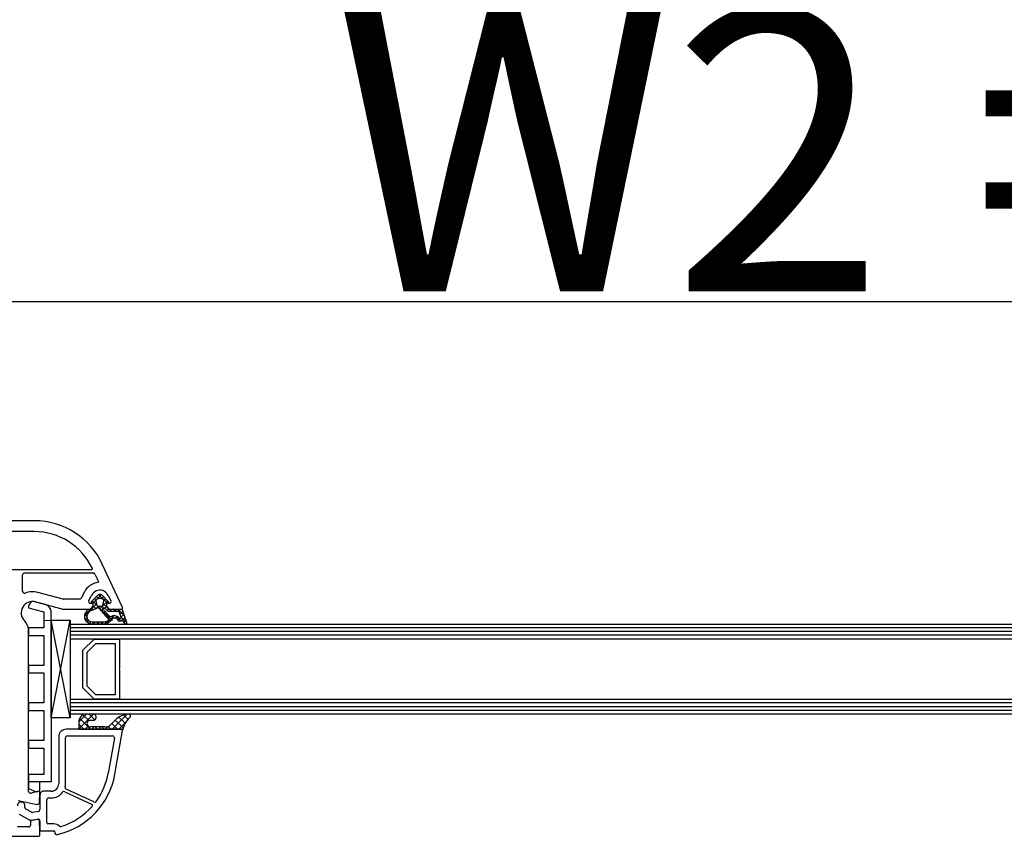
# Model space of a CAD drawing. Units: millimetres. Extents: x 28458 to 53971, y 3169 to 21332.
# Drawn here: x 37609 to 37871, y 12926 to 13144 of the extents above; entities that cross this region are included whole.
import ezdxf

# ---------------------------------------------------------------- set-up
doc = ezdxf.new("R2010")
doc.units = ezdxf.units.MM
for name, color, linetype in [('GASKET_INSIDE', 7, 'Continuous'), ('GASKET_OUTSIDE', 7, 'Continuous'), ('GLAS_G0', 7, 'Continuous'), ('GLAS_G2', 7, 'Continuous'), ('GLAS_GASKET_WARM', 7, 'Continuous'), ('GLAS_L1', 7, 'Continuous'), ('GLASABSTANDSHALTER', 7, 'Continuous'), ('GLASDISTANCER_INSIDE', 7, 'Continuous'), ('GLASDISTANCER_WARM', 7, 'Continuous'), ('HATCH_GASKET', 7, 'Continuous'), ('HATCH_GLAS', 7, 'Continuous'), ('listwa', 5, 'Continuous'), ('ościeżnica', 30, 'Continuous'), ('P', 7, 'Continuous'), ('PVC_OUTSIDE', 7, 'Continuous'), ('skrzydło', 1, 'Continuous')]:
    doc.layers.add(name, color=color, linetype=linetype)
doc.styles.get("Standard").update_dxf_attribs({"font": 'arial.ttf'})
doc.dimstyles.new('główny', dxfattribs={"dimtxt": 10, "dimasz": 3, "dimexe": 1, "dimexo": 5, "dimgap": 2, "dimtad": 1, "dimdec": 1, "dimrnd": 0.05, "dimdsep": 46, "dimtxsty": 'Standard', "dimcen": 1.5, "dimclrd": 5, "dimclre": 5, "dimclrt": 1, "dimadec": 1, "dimazin": 2, "dimtfac": 1, "dimtdec": 1, "dimtofl": 0, "dimtmove": 0, "dimatfit": 3, "dimfxl": 1, "dimtolj": 1, "dimtzin": 0, "dimarcsym": 0})

# ---------------------------------------------------------------- blocks, each defined once
blk = doc.blocks.new('*D670')
at = {"layer": 'Defpoints', "color": 0, "transparency": 16777216}
for p in [(38277.57958923064, 13163.61908135198), (38277.57958923064, 13015.68615167704), (36777.57958923063, 13014.23615167704)]:
    blk.add_point(p, dxfattribs=at)
at = {"layer": 'P', "color": 5, "lineweight": -2, "transparency": 16777216}
for p, q in [((36777.57958923063, 13019.23615167704), (36777.57958923063, 13164.61908135198)), ((38277.57958923064, 13020.68615167704), (38277.57958923064, 13164.61908135198))]:
    blk.add_line(p, q, dxfattribs=at)
at = {"layer": 'P', "color": 5, "linetype": 'Continuous', "lineweight": -2, "transparency": 16777216}
blk.add_line((36780.57958923063, 13163.61908135198), (38274.57958923064, 13163.61908135198), dxfattribs=at)
at = {"layer": 'P', "color": 5, "transparency": 16777216}
for points in [[(36780.57958923063, 13164.11908135198), (36780.57958923063, 13163.11908135198), (36777.57958923063, 13163.61908135198)], [(38274.57958923064, 13164.11908135198), (38274.57958923064, 13163.11908135198), (38277.57958923064, 13163.61908135198)]]:
    blk.add_solid(points, dxfattribs=at)
at = {"layer": 'P', "color": 1, "transparency": 16777216, "insert": (37527.57958923063, 13203.9120554311), "char_height": 75, "attachment_point": 5}
blk.add_mtext('\\A1;W = 1500', dxfattribs=at)
blk = doc.blocks.new('*D671')
at = {"layer": 'Defpoints', "color": 0, "transparency": 16777216}
for p in [(36762.57958923063, 13250.09112913428), (38292.57958923063, 13051.76519998459), (36762.57958923063, 13045.76519998459)]:
    blk.add_point(p, dxfattribs=at)
at = {"layer": 'ościeżnica', "color": 5, "lineweight": -2, "transparency": 16777216}
for p, q in [((36762.57958923063, 13050.76519998459), (36762.57958923063, 13251.09112913428)), ((38292.57958923063, 13056.76519998459), (38292.57958923063, 13251.09112913428))]:
    blk.add_line(p, q, dxfattribs=at)
at = {"layer": 'ościeżnica', "color": 5, "linetype": 'Continuous', "lineweight": -2, "transparency": 16777216}
blk.add_line((38289.57958923063, 13250.09112913428), (36765.57958923063, 13250.09112913428), dxfattribs=at)
at = {"layer": 'ościeżnica', "color": 5, "transparency": 16777216}
for points in [[(36765.57958923063, 13250.59112913428), (36765.57958923063, 13249.59112913428), (36762.57958923063, 13250.09112913428)], [(38289.57958923063, 13250.59112913428), (38289.57958923063, 13249.59112913428), (38292.57958923063, 13250.09112913428)]]:
    blk.add_solid(points, dxfattribs=at)
at = {"layer": 'ościeżnica', "color": 1, "transparency": 16777216, "insert": (37527.57958923063, 13289.59112913428), "char_height": 75, "attachment_point": 5}
blk.add_mtext('\\A1;Wm', dxfattribs=at)
blk = doc.blocks.new('*D704')
at = {"layer": 'Defpoints', "color": 0, "transparency": 16777216}
for p in [(37527.57946433267, 13068.45152811645), (37527.57946433267, 13013.68615167704), (38277.57946433267, 13014.23615167704)]:
    blk.add_point(p, dxfattribs=at)
at = {"layer": 'P', "color": 5, "lineweight": -2, "transparency": 16777216}
for p, q in [((37527.57946433267, 13018.68615167704), (37527.57946433267, 13069.45152811645)), ((38277.57946433267, 13019.23615167704), (38277.57946433267, 13069.45152811645))]:
    blk.add_line(p, q, dxfattribs=at)
at = {"layer": 'P', "color": 5, "linetype": 'Continuous', "lineweight": -2, "transparency": 16777216}
blk.add_line((38274.57946433267, 13068.45152811645), (37530.57946433267, 13068.45152811645), dxfattribs=at)
at = {"layer": 'P', "color": 5, "transparency": 16777216}
for points in [[(37530.57946433267, 13068.95152811645), (37530.57946433267, 13067.95152811645), (37527.57946433267, 13068.45152811645)], [(38274.57946433267, 13068.95152811645), (38274.57946433267, 13067.95152811645), (38277.57946433267, 13068.45152811645)]]:
    blk.add_solid(points, dxfattribs=at)
at = {"layer": 'P', "color": 1, "transparency": 16777216, "insert": (37902.57946433267, 13108.74450219558), "char_height": 75, "attachment_point": 5}
blk.add_mtext('\\A1;W2 = 750', dxfattribs=at)
blk = doc.blocks.new('PRJ_INSERT_24262_800208728', base_point=(-1.926219029065875e-16, -3.47251693242461e-31))
at = {"layer": 'HATCH_GASKET'}
h = blk.add_hatch(dxfattribs=at)
h.set_pattern_fill('ANSI37', color=256, scale=0.25, angle=-1.272221872585407e-14, style=0)
h.set_pattern_definition([(44.99999999999999, (-59.8216386099957, -106.0217639055326), (-0.5612660075668219, 0.5612660075668222), []), (135, (-59.8216386099957, -106.0217639055326), (-0.5612660075668222, -0.5612660075668219), [])])
edge = h.paths.add_edge_path()
edge.add_arc((1.447775374537043, 1.900405965191999), 0.1500000000001762, -89.98396825931394, 0.0160317406864592)
edge.add_line((1.597775368665337, 1.900447936190421), (1.597719407333842, 2.100447928361063))
edge.add_arc((1.747719401462107, 2.100489899359457), 0.1500000000001478, 90.01603174067498, 180.0160317406751, ccw=False)
edge.add_line((1.747677430463713, 2.250489893487722), (1.897677424591694, 2.250531864486116))
edge.add_arc((1.897719395590245, 2.100531870357822), 0.1500000000001789, 39.85803246158832, 90.01603174073489, ccw=False)
edge.add_line((2.012864614044362, 2.196665000272577), (3.858887720101078, 0.3854842834960763))
edge.add_arc((3.39830693084963, 0.0009516625486756044), 0.6000000000001363, 0.016031740698679187, 39.85804506180432, ccw=False)
edge.add_arc((3.398306930849758, 0.0009516625487324836), 0.6000000000000084, -39.8266692082139, 0.016031740692994845, ccw=False)
edge.add_line((3.859098225690064, -0.3833286812100972), (1.9928875212884, -2.216366757586895))
edge.add_arc((1.898894583546723, -2.099467965229116), 0.1500000000000625, -89.98396825928671, -51.19884034020538, ccw=False)
edge.add_line((1.898936554545216, -2.249467959357296), (1.748936560417235, -2.249509930355917))
edge.add_arc((1.748894589418784, -2.099509936227595), 0.1500000000002046, -179.98396825930297, -89.98396825930303, ccw=False)
edge.add_line((1.598894595290462, -2.099551907226046), (1.598838633959194, -1.89955191505512))
edge.add_arc((1.448838639831085, -1.899593886053557), 0.1499999999999937, 0.01603174069134453, 70.54481110617216)
edge.add_line((1.49879906723705, -1.75815854501953), (1.448798242654281, -1.749593891493409))
edge.add_line((1.448798242654281, -1.749593891493409), (0.7609286957597553, -1.749786361970671))
edge.add_arc((0.7550333063423301, -1.883451458674994), 0.1337950436053504, 87.47456766045894, 132.4745676603889)
edge.add_line((0.6646864798896682, -1.784767292552509), (0.05269780179455208, -2.297070551112816))
edge.add_arc((0.1489829679508008, -2.412089857411506), 0.1500009134744463, 129.9334347363583, 175.2868835866672)
edge.add_line((-0.0005107328792561816, -2.399764783160137), (-4.202389098950654e-05, -5.749999443235751))
edge.add_arc((-0.2000420222363739, -5.750025171063458), 0.2000000000001864, -57.557723472839314, 0.0073704797384266385, ccw=False)
edge.add_line((-0.092752092487952, -5.918811636678013), (-3.615770038075379, -7.10201379874505))
edge.add_arc((-3.749882442823443, -6.891030728427385), 0.2499999861359611, -240.94228756999416, -57.55772347283272, ccw=False)
edge.add_line((-3.871305024596941, -6.67249800844376), (-2.852250474807322, -6.040011741687194))
edge.add_arc((-2.929650428599678, -5.936315130895952), 0.1293976040607087, -53.26205498696817, 122.0225816223463)
edge.add_arc((-2.823254463873966, -5.347439115053331), 0.5101274022101007, -255.7364436801886, -110.0640358756068, ccw=False)
edge.add_arc((-3.720758113381972, -3.814156966334059), 1.294208112122005, -53.39018037614091, 29.47196917419895)
edge.add_line((-2.594025060373338, -3.177409555864056), (-2.972118220943974, -3.308293985560435))
edge.add_line((-2.972118220943974, -3.308293985560435), (-3.0515285524367, -2.95906734853784))
edge.add_arc((-1.460798753934694, -0.9590299826169016), 2.55549814261764, -186.16838830726124, -128.4969862588173, ccw=False)
edge.add_line((-4.001501581794711, -0.6844395650377042), (-4.002265067874376, 2.044180474847535))
edge.add_arc((-2.002265146166157, 2.044740088160196), 1.999999999999986, 60.016031740696576, 180.0160317406962, ccw=False)
edge.add_line((-1.0027498246571, 3.77707063458273), (-0.002588317354511593, 3.200000194650189))
edge.add_line((-0.002588317354511806, 3.200000194650189), (-0.002387474808474208, 2.482209771371476))
edge.add_arc((0.2976120983781244, 2.482293713252337), 0.2999995849303462, -179.9839682592842, -129.901138466126)
edge.add_line((0.1051729021305681, 2.252148309852716), (0.6636878433522254, 1.785140489464823))
edge.add_arc((0.7599074014641496, 1.900213495146875), 0.1499999999998493, -129.9010522592328, -89.98396825931394)
edge.add_line((0.7599493724625718, 1.750213501018908), (1.447817345535465, 1.750405971063705))
edge = h.paths.add_edge_path(flags=16)
edge.add_line((-0.4303786096362183, -1.930818617136207), (0.1353353848909515, -1.364786952441937))
edge.add_arc((-0.147933087179613, -1.082370641420466), 0.4000000000002109, -44.9136883365, 0.01603174070111519)
edge.add_line((0.2520668971622383, -1.082258718757902), (0.2520290894755376, -0.9471379693026043))
edge.add_arc((0.05202909730471145, -0.947193930633872), 0.2000000000000028, 0.01603174069704408, 128.7900723556878)
edge.add_line((-0.07326465589674498, -0.7913046256489348), (-2.034186475457975, -2.620940133880436))
edge.add_arc((-1.897745073588179, -2.767171949350953), 0.2, 133.0163481968915, 203.6816980501164)
edge.add_arc((-3.332173160252499, -3.782006799356428), 1.561721391614333, -52.5051571883871, 36.75400510204469, ccw=False)
edge.add_arc((-2.237488082514139, -5.285940288685605), 0.3015051670550281, 118.5465067186948, 298.585043467389)
edge.add_line((-2.093229120600073, -5.5506943588496), (-0.6937971540414987, -5.008111958033629))
edge.add_arc((-0.8008495716424486, -4.839174751102193), 0.2, -57.6383126792847, 0.00811151110929602)
edge.add_line((-0.6008495736467216, -4.839146436587053), (-0.6011357563318063, -2.277132056711271))
edge.add_arc((-0.006236934094584442, -2.355205043719827), 0.5999999999997264, 134.9834734980332, 172.5233782295991, ccw=False)
edge = h.paths.add_edge_path(flags=16)
edge.add_line((-2.666335886398699, -2.348521843088589), (0.2195399144142041, 0.2138105108719053))
edge.add_arc((0.09424616657409289, 0.3696998201660365), 0.2000000000000542, -51.20992961484534, 20.57281543178079)
edge.add_line((0.2814914396220836, 0.4399793173270683), (-0.6303991406171029, 2.869524313865389))
edge.add_line((-0.630399140617103, 2.869524313865389), (-1.302604421109767, 3.257371470655951))
edge.add_arc((-2.002265146166171, 2.04474008816014), 1.400000000000059, 60.01603174069474, 180.0160317406938)
edge.add_line((-3.402265091361997, 2.044348358841337), (-3.401501605282333, -0.6842716810439011))
edge.add_arc((-1.352218532620831, -0.9808218311436654), 2.070628673476038, 171.765930972379, 221.9891727308126)
edge.add_arc((-2.791629634238867, -2.192632533794386), 0.2000000000001455, -119.8769134634232, -51.20992961484534)
edge = h.paths.add_edge_path(flags=16)
edge.add_arc((1.298307013056417, 0.0003640685704651915), 1.499999999999665, -37.47921825930912, 0.0160317406937872)
edge.add_arc((1.298306830400806, 0.0003635117547309404), 1.500000182811167, 0.01605300753240834, 37.51130300753674)
edge.add_arc((2.210525112679485, 0.7006193406789285), 0.3500000000000013, 37.51128174072471, 101.3151821463038)
edge.add_line((2.141853019993291, 1.043816286594976), (0.91799642305682, 0.7972091598535569))
edge.add_arc((0.9481251524306207, 0.6502661107961557), 0.1499999999998793, 101.5871484668376, 180.0160317408053)
edge.add_line((0.7981251583026253, 0.6502241397974209), (0.7984889069557511, -0.6497758093129422))
edge.add_arc((0.9484889010836329, -0.6497338383145059), 0.1499999999997697, 180.0160317406913, 258.6395447406571)
edge.add_line((0.9189417924857108, -0.7967949425311942), (2.141973588603307, -1.042523181023257))
edge.add_arc((2.210917033255122, -0.6993803042440442), 0.3500003320638021, -101.3604762723584, -37.47923927239986)
at = {"layer": 'GASKET_INSIDE'}
for points in [[(-3.401501605282327, -0.684271681043896, 0.2227168340232574), (-2.891257313303386, -2.366052041244601, 0.308915816707865), (-2.666335886398699, -2.348521843088589), (0.2195399144142013, 0.2138105108719063, 0.3238719869391177), (0.2814914396220836, 0.4399793173270683), (-0.630399140617103, 2.869524313865389), (-1.302604421109767, 3.257371470655951, 0.5773502691896202), (-3.402265091361994, 2.044348358841346)], [(0.7981251583026253, 0.6502241397974209), (0.7984889069557457, -0.6497758093129417, 0.3571832830851291), (0.9189417924857108, -0.7967949425311942), (2.141973588603306, -1.042523181023257, 0.2861846596570771), (2.488668150810174, -0.9123463793398104, 0.1650793775319682), (2.798306954337257, 0.0007837785548867989, 0.1650793775319746), (2.488156822854756, 0.9137405116243728, 0.2858196130765558), (2.141853019993292, 1.043816286594972), (0.9179964230568195, 0.7972091598535569, 0.3562259958643998)], [(0.2520290894755376, -0.9471379693026044), (0.2520668971622446, -1.082258718757902, -0.1985935996884041), (0.1353353848909516, -1.364786952441937), (-0.4303786096362107, -1.930818617136207, 0.1652795367019896), (-0.6011357563318063, -2.27713205671127), (-0.6008495736467281, -4.839146436587053, -0.2569722891222906), (-0.6937971540414987, -5.00811195803363), (-2.093229120600073, -5.5506943588496, -1.000336353134238), (-2.38156894003815, -5.021089250824647, 0.4104314871255513), (-2.080903261690921, -2.847503002692389, -0.3184934689724263), (-2.034186475457978, -2.620940133880433), (-0.07326465589674498, -0.7913046256489348, -0.6295754321596887)]]:
    blk.add_lwpolyline(points, format="xyb", close=True, dxfattribs=at)
at = {"layer": 'GASKET_OUTSIDE'}
blk.add_lwpolyline([(1.897677424591695, 2.250531864486119, -0.2224180583140877), (2.012864614044362, 2.196665000272577), (3.858887720101079, 0.3854842834960738, -0.1756162874246178), (3.998306907362236, 0.00111954654249264, -0.1756193803023351), (3.859098225690064, -0.3833286812100972), (1.992887521288402, -2.216366757586897, -0.1708663433784983), (1.898936554545216, -2.249467959357296), (1.748936560417235, -2.249509930355917, -0.414213562373095), (1.598894595290462, -2.099551907226046), (1.598838633959196, -1.899551915055121, 0.3178372451956454), (1.49879906723705, -1.75815854501953), (1.448798242654281, -1.749593891493409), (0.7609286957597554, -1.749786361970677, 0.1989123673793404), (0.6646864798896682, -1.784767292552509), (0.05269780179455216, -2.297070551112816, 0.2005160915035396), (-0.0005107328792561816, -2.399764783160137), (-4.20238909902837e-05, -5.749999443235751, -0.25659401973217), (-0.092752092487952, -5.918811636678013), (-3.615770038075379, -7.10201379874505, -1.029980828460655), (-3.871305024596938, -6.672498008443765), (-2.852250474807322, -6.040011741687194, 0.9596746809124688), (-2.998263955724598, -5.826606772818138, -0.7377513681615522), (-2.948940983903443, -4.853037592838334, 0.3781784422394862), (-2.594025060373331, -3.177409555864073), (-2.972118220943974, -3.308293985560435), (-3.051528552436701, -2.95906734853784, -0.2570884757373221), (-4.001501581794711, -0.6844395650377004), (-4.002265067874376, 2.044180474847535, -0.5773502691896237), (-1.002749824657106, 3.777070634582733), (-0.002588317354511806, 3.200000194650189), (-0.002387474808474208, 2.482209771371476, 0.22207386911788), (0.1051729021305679, 2.252148309852716), (0.6636878433522253, 1.785140489464823, 0.1759539667219436), (0.7599493724625714, 1.750213501018908), (1.447817345535465, 1.750405971063705, 0.4142135623730971), (1.597775368665337, 1.900447936190422), (1.597719407333842, 2.100447928361063, -0.414213562373095), (1.747677430463714, 2.250489893487722)], format="xyb", close=True, dxfattribs=at)
blk = doc.blocks.new('PRJ_INSERT_24259_800208732')
at = {"layer": 'PVC_OUTSIDE', "color": 7}
blk.add_lwpolyline([(-57.49116191177283, 0.9999999999999147), (-57.47305815852876, 2.999032388148208), (-58.57161069555848, 2.999999999999858), (-59.49116191177261, 2.999999999999858), (-59.72259051488884, 2.999999999999943, 0.3394542588633702), (-61.65444216746714, 1.517638090204997), (-62.42645023491586, -1.363535241366634, 0.06554346281521396), (-62.47074666073983, -1.699999999999847, 0.414213562373095), (-61.17074666073988, -2.999999999999801), (-60.79438728461325, -2.999999999999801), (-59.72259051488884, 0.999999999999801), (-59.49116191177261, 0.9999999999999147), (-56.57161069555848, 0.999999999999801), (-55.49116191177261, 0.9999999999999147), (-55.49116191177261, -3.000000000000085), (-53.49116191177283, -3.000000000000085), (-53.49116191177283, 0.9999999999999147), (-46.0716106955587, 0.9999999999999147), (-45.49116191177251, 1.000000000000085), (-45.49116191177251, -2.999999999999801), (-43.49116191177262, -2.999999999999801), (-43.49116191177262, 1.000000000000085), (-35.49116191177262, 1.000000000000369), (-35.49116191177262, -2.999999999999517), (-33.49116191177285, -3.000000000000085), (-33.49116191177285, 0.9999999999999147), (-25.49116191177285, 1.000000000000369), (-25.49116191177285, -2.999999999999517), (-23.49116191177285, -2.999999999999517), (-23.49116191177285, 1.000000000000369), (-16.49116191177261, 1.000000000000483), (-16.49116191177261, -2.999999999999403), (-14.57161069555871, -3.000000000000085), (-14.49116191177227, -2.999999999999005)], format="xyb", dxfattribs=at)
blk.add_lwpolyline([(-56.58045107086222, 3.000007786656965), (-57.48189853383228, 2.999040174805316), (-18.50000228707647, 3.000007786656852), (-14.50000228707636, 3.000007786656852), (-14.50000228707636, 7.786656908592704e-06), (-14.50000228707579, -2.999992213341898), (-12.75563582215959, -2.999992213343091), (-11.82302050584979, -0.9999922133429777), (-12.09096939632996, 7.786656908592704e-06), (-14.50000228707636, 7.786656908592704e-06)], dxfattribs=at)

msp = doc.modelspace()

# ---------------------------------------------------------------- hatches: boundary and pattern name
at = {"layer": 'HATCH_GASKET'}
h = msp.add_hatch(dxfattribs=at)
h.set_pattern_fill('ANSI37', color=256, scale=0.4, angle=-90.00000000000001, style=0)
h.set_pattern_definition([(225, (38602.58043194453, 12926.68615167704), (-0.8980256121069154, 0.8980256121069152), []), (135, (38602.58043194453, 12926.68615167704), (0.8980256121069152, 0.8980256121069154), [])])
edge = h.paths.add_edge_path()
edge.add_ellipse((37631.93769256193, 12957.3081348837), major_axis=(-1.435067946922916, 1.435067946922915), ratio=0.9999999999979569, start_angle=131.0813311136127, end_angle=180.29250574132, ccw=False)
edge.add_line((37631.79899629793, 12955.28338715351), (37628.83806961586, 12955.28278751159))
edge.add_line((37628.83806961587, 12955.28278751159), (37628.00975269491, 12955.28338715351))
edge.add_ellipse((37627.99669510937, 12956.18392400106), major_axis=(-0.6368426471179569, 0.6368426471179567), ratio=0.9999999999524747, start_angle=-45.167152718692876, end_angle=135.8307179421254, ccw=False)
edge.add_line((37627.99932257672, 12957.08455167704), (37628.76620842399, 12957.08455167704))
edge.add_ellipse((37628.76620842397, 12957.88535167704), major_axis=(-0.5662511103740762, 0.5662511103740758), ratio=0.999999999998075, start_angle=134.9999999999449, end_angle=314.9999999999449)
edge.add_line((37628.76620842397, 12958.68615167704), (37626.93665167753, 12958.68615167704))
edge.add_ellipse((37626.81395510751, 12956.82575554923), major_axis=(-1.318356590738088, 1.318356590738087), ratio=0.9999999999991775, start_angle=311.2267017380781, end_angle=400.5896850001391)
edge.add_line((37624.95503807825, 12956.96912806747), (37624.8949296067, 12956.11424653123))
edge.add_line((37624.8949296067, 12956.11424653123), (37624.89492029807, 12954.83630277074))
edge.add_ellipse((37625.04507029807, 12954.83630167704), major_axis=(-0.1061720831956102, -0.1061720831956102), ratio=0.9999999999990749, start_angle=-45.00041734535429, end_angle=45.00000000002652)
edge.add_line((37625.04507029807, 12954.68615167704), (37636.27849672083, 12954.68615167704))
edge.add_line((37636.27849672083, 12954.68615167704), (37636.27946433268, 12954.68615167704))
edge.add_ellipse((37636.27946433268, 12954.38615167704), major_axis=(-0.2121320343557338, -0.2121320343557338), ratio=0.9999999999990339, start_angle=121.99999999986639, end_angle=225.0000000000277, ccw=False)
edge.add_line((37636.57177535212, 12954.31866636074), (37637.12624802558, 12955.92779793542))
edge.add_ellipse((37640.74538114226, 12954.69251313413), major_axis=(-2.704075910224797, 2.704075910224796), ratio=0.9999999999994751, start_angle=351.1225409238869, end_angle=386.1541681579587, ccw=False)
edge.add_ellipse((37638.1957731232, 12958.18565167705), major_axis=(-0.3539069439754418, -0.3539069439754419), ratio=0.999999999986359, start_angle=81.14676550964832, end_angle=223.345072322841)
edge.add_ellipse((37638.25594064151, 12953.68115167704), major_axis=(-3.539069439844751, -3.539069439844752), ratio=0.9999999999979443, start_angle=225.5233177112221, end_angle=270)
edge.add_line((37634.71687120167, 12957.22022111688), (37633.38006806806, 12955.88041189801))

# ---------------------------------------------------------------- linework, layer by layer
at = {"layer": 'GASKET_OUTSIDE'}
for p, q in [((37628.76620842397, 12958.68615167704), (37626.93665167753, 12958.68615167704)), ((37624.8949296067, 12956.11424653123), (37624.89492029807, 12954.83630277074)), ((37624.95503807825, 12956.96912806747), (37624.8949296067, 12956.11424653123)), ((37627.99932257672, 12957.08455167704), (37628.76620842397, 12957.08455167704)), ((37628.83806961587, 12955.28278751159), (37628.00975269491, 12955.28338715351)), ((37631.79899629793, 12955.28338715351), (37628.83806961587, 12955.28278751159)), ((37634.71687120167, 12957.22022111688), (37633.38006806806, 12955.88041189801)), ((37636.57263035301, 12954.32114765333), (37637.12624802558, 12955.92779793542)), ((37625.04507029807, 12954.68615167704), (37636.27849672083, 12954.68615167704)), ((37636.27849672083, 12954.68615167704), (37636.27946433268, 12954.68615167704))]:
    msp.add_line(p, q, dxfattribs=at)
for centre, major_axis, ratio, start_param, end_param in [((37626.81395510751, 12956.82575554923), (-1.318356590738088, 1.318356590738087), 0.9999999999991775, 5.431930665451822, 6.991608952779369), ((37628.76620842397, 12957.88535167704), (-0.5662511103740758, 0.5662511103740757), 0.999999999998075, 2.356194490191382, 5.497787143781176), ((37638.25594064151, 12953.68115167704), (-3.53906943984475, -3.539069439844752), 0.9999999999979443, 3.936124434082068, 4.71238898038469), ((37640.74538114226, 12954.69251313413), (-2.704075910224797, 2.704075910224796), 0.9999999999994751, 6.128244417090358, 6.739661654656226), ((37638.1957731232, 12958.18565167705), (-0.3539069439754416, -0.3539069439754417), 0.999999999986359, 1.416278235487137, 3.898106880138434), ((37625.04507029807, 12954.83630167704), (-0.1061720831956102, -0.1061720831956102), 0.9999999999990749, -0.7854054474479987, 0.785398163397911), ((37627.99669510937, 12956.18392400106), (-0.636842647117955, 0.6368426471179548), 0.9999999999524808, 5.494869778487288, 8.653878560617414), ((37631.93769256193, 12957.3081348837), (-1.435067946922916, 1.435067946922916), 0.9999999999979571, 2.287800815829427, 3.146697841856813)]:
    msp.add_ellipse(centre, major_axis=major_axis, ratio=ratio, start_param=start_param, end_param=end_param, dxfattribs=at)
at = {"layer": 'GLAS_G0', "color": 7}
for p, q in [((37622.58043194453, 12982.68615167704), (38148.57933943471, 12982.68615167704)), ((37622.58043194453, 12982.68615167704), (37622.58043194453, 12978.68615167704)), ((38148.57933943471, 12978.68615167704), (37622.58043194453, 12978.68615167704))]:
    msp.add_line(p, q, dxfattribs=at)
at = {"layer": 'GLAS_G2', "color": 7}
for p, q in [((37622.58043194453, 12962.68615167704), (38148.57933943471, 12962.68615167704)), ((37622.58043194453, 12962.68615167704), (37622.58043194453, 12958.68615167704)), ((38148.57933943471, 12958.68615167704), (37622.58043194453, 12958.68615167704))]:
    msp.add_line(p, q, dxfattribs=at)
at = {"layer": 'GLAS_GASKET_WARM', "color": 7}
for p, q in [((37628.98043194452, 12978.68615167704), (37622.58043194453, 12978.68615167704)), ((37622.58043194453, 12978.68615167704), (37622.58043194453, 12962.68615167704)), ((37625.98043194452, 12975.68615167704), (37628.98043194452, 12978.68615167704)), ((37625.98043194452, 12965.68615167704), (37625.98043194452, 12975.68615167704)), ((37628.98043194452, 12962.68615167704), (37625.98043194452, 12965.68615167704)), ((37622.58043194453, 12962.68615167704), (37628.98043194452, 12962.68615167704))]:
    msp.add_line(p, q, dxfattribs=at)
at = {"layer": 'GLAS_L1', "color": 7}
for p, q in [((37635.78043194453, 12978.68615167704), (37635.78043194453, 12970.84615167704)), ((37635.78043194453, 12970.84615167704), (37635.68043194454, 12970.68615167704)), ((37635.68043194454, 12970.68615167704), (37635.78043194453, 12970.52615167704)), ((37635.78043194453, 12970.52615167704), (37635.78043194453, 12962.68615167704))]:
    msp.add_line(p, q, dxfattribs=at)
at = {"layer": 'GLASABSTANDSHALTER', "color": 7}
for p, q in [((37617.58043194453, 12957.68615167704), (37617.58043194453, 12983.68615167704)), ((37617.58043194453, 12983.68615167704), (37622.58043194453, 12983.68615167704)), ((37622.58043194453, 12983.68615167704), (37622.58043194453, 12957.68615167704)), ((37622.58043194453, 12957.68615167704), (37617.58043194453, 12957.68615167704))]:
    msp.add_line(p, q, dxfattribs=at)
at = {"layer": 'GLASABSTANDSHALTER', "color": 7, "linetype": 'Continuous'}
for p, q in [((37622.58043194453, 12957.68615167704), (37617.58043194453, 12983.68615167704)), ((37617.58043194453, 12957.68615167704), (37622.58043194453, 12983.68615167704))]:
    msp.add_line(p, q, dxfattribs=at)
at = {"layer": 'GLASDISTANCER_INSIDE', "color": 7}
for p, q in [((37627.18043194454, 12975.18909540219), (37629.47748821937, 12977.48615167704)), ((37629.47748821937, 12977.48615167704), (37634.58043194453, 12977.48615167704)), ((37634.58043194453, 12977.48615167704), (37634.58043194453, 12963.88615167704)), ((37627.18043194454, 12966.18320795189), (37627.18043194454, 12975.18909540219)), ((37629.47748821937, 12963.88615167704), (37627.18043194454, 12966.18320795189)), ((37634.58043194453, 12963.88615167704), (37629.47748821937, 12963.88615167704))]:
    msp.add_line(p, q, dxfattribs=at)
at = {"layer": 'GLASDISTANCER_WARM', "color": 7}
for p, q in [((37625.98043194452, 12975.68615167704), (37628.98043194452, 12978.68615167704)), ((37628.98043194452, 12978.68615167704), (37635.78043194453, 12978.68615167704)), ((37635.78043194453, 12978.68615167704), (37635.78043194453, 12970.84615167704)), ((37625.98043194452, 12965.68615167704), (37625.98043194452, 12975.68615167704)), ((37635.78043194453, 12970.84615167704), (37635.68043194454, 12970.68615167704)), ((37635.68043194454, 12970.68615167704), (37635.78043194453, 12970.52615167704)), ((37635.78043194453, 12970.52615167704), (37635.78043194453, 12962.68615167704)), ((37628.98043194452, 12962.68615167704), (37625.98043194452, 12965.68615167704)), ((37635.78043194453, 12962.68615167704), (37628.98043194452, 12962.68615167704))]:
    msp.add_line(p, q, dxfattribs=at)
at = {"layer": 'HATCH_GLAS', "color": 7, "linetype": 'Continuous'}
for p, q in [((38148.57933943471, 12981.68615167704), (37622.58043194453, 12981.68615167704)), ((38148.57933943471, 12980.68615167704), (37622.58043194453, 12980.68615167704)), ((38148.57933943471, 12979.68615167704), (37622.58043194453, 12979.68615167704)), ((38148.57933943471, 12961.68615167704), (37622.58043194453, 12961.68615167704)), ((38148.57933943471, 12960.68615167704), (37622.58043194453, 12960.68615167704)), ((38148.57933943471, 12959.68615167704), (37622.58043194453, 12959.68615167704))]:
    msp.add_line(p, q, dxfattribs=at)
at = {"layer": 'listwa', "linetype": 'ByBlock'}
for p, q in [((37619.58043194453, 12952.68615167704), (37619.58043194453, 12940.18615167704)), ((37621.38043194453, 12940.18615167704), (37621.38043194453, 12952.38615167704)), ((37636.27946433268, 12954.68615167704), (37621.58043194453, 12954.68615167704)), ((37621.88043194453, 12952.88615167704), (37633.89595714748, 12952.88615167704)), ((37634.388361024, 12952.29932758821), (37632.75317994154, 12943.0257548435)), ((37634.52583389696, 12942.71318812371), (37636.57490665858, 12954.33405722374)), ((37614.58043194453, 12937.18615167704), (37614.58043194453, 12933.28214713716)), ((37617.58043194453, 12938.18615167704), (37615.58043194453, 12938.18615167704)), ((37621.22219065296, 12938.04662053457), (37628.43744811324, 12934.68209072528)), ((37628.93916257893, 12935.33083976289), (37621.56028526234, 12938.7716667642)), ((37610.58043194453, 12933.85502826117), (37610.58043194453, 12934.29043932557)), ((37616.38043194453, 12929.78615167704), (37616.38043194453, 12935.88615167704)), ((37616.88043194453, 12936.38615167704), (37617.58043194453, 12936.38615167704)), ((37609.08043194453, 12932.1229774536), (37612.08043194453, 12930.39092664603)), ((37612.29241327179, 12932.57794024643), (37610.83043194453, 12933.42201555928)), ((37614.16725603337, 12932.78974326065), (37612.62923736063, 12932.51854907182)), ((37612.08043194453, 12930.39092664603), (37613.99360785569, 12930.72827117801)), ((37614.58043194453, 12930.2358673015), (37614.58043194453, 12927.68615167704)), ((37618.28043194453, 12929.48615167704), (37616.68043194454, 12929.48615167704)), ((37614.58043194453, 12927.68615167704), (37618.28043194453, 12927.68615167704)), ((37618.58043194453, 12927.38615167704), (37618.58043194453, 12926.98615167704)), ((37618.88043194453, 12926.68615167704), (37619.27377604537, 12926.68615167704))]:
    msp.add_line(p, q, dxfattribs=at)
for centre, major_axis, ratio, start_param, end_param in [((37621.58043194453, 12952.68615167704), (-1.414213562373334, 1.414213562373334), 0.9999999999996623, 5.497787143781969, 7.068583470577203), ((37621.88043194453, 12952.38615167704), (-0.3535533905933335, 0.3535533905933334), 0.9999999999996624, 5.497787143781969, 7.068583470577203), ((37633.89595714748, 12952.38615167704), (-0.3535533905935134, -0.3535533905935135), 0.9999999999983106, 2.181661564990996, 3.926990816988086), ((37614.82967883672, 12946.18615167704), (-14.14213562373228, 14.14213562373227), 0.9999999999996977, 2.580269775494023, 3.752457891788045), ((37614.82967883672, 12946.18615167704), (-12.86934341759702, 12.86934341759701), 0.9999999999999383, 3.298786875821154, 3.75245789178772), ((37617.58043194453, 12940.18615167704), (-1.414213562373334, 1.414213562373334), 0.9999999999996623, 2.356194490192176, 3.92699081698741), ((37621.77159439321, 12939.22482065772), (-0.3535533905939244, -0.3535533905939245), 0.9999999999962604, -1.010869048425171, 0.3490658503992201), ((37617.58043194453, 12940.18615167704), (-2.687005768507358, 2.687005768507357), 0.9999999999973993, 3.701519931959162, 3.926990816989499), ((37615.58043194453, 12937.18615167704), (-0.7071067811875765, 0.7071067811875763), 0.9999999999970898, 5.497787143780683, 7.068583470578489), ((37617.58043194453, 12940.18615167704), (-2.687005768511732, -2.687005768511733), 0.9999999999989551, 0.7853981633979705, 1.709000749224655), ((37621.01088152209, 12937.59346664105), (-0.3535533905935685, 0.3535533905935684), 0.9999999999968157, 5.061454830784981, 6.421389729613731), ((37609.58043194453, 12934.29043932557), (-0.7071067811872088, -0.707106781187209), 0.9999999999981302, 2.356194490191409, 5.497787143781203), ((37616.88043194453, 12935.88615167704), (-0.3535533905941236, -0.3535533905941237), 0.9999999999951927, 3.926990816989645, 5.497787143779735), ((37614.82967883672, 12946.18615167704), (-12.86934341761856, -12.86934341761857), 0.9999999999981729, 1.078911087524462, 1.638201470956944), ((37628.31066263471, 12934.41019838917), (-0.2121320343573397, -0.2121320343573398), 0.9999999999937519, 1.638201470956205, 3.490658503995093), ((37629.1504717098, 12935.7839936564), (-0.3535533905927787, 0.3535533905927786), 0.9999999999966029, 1.919862177192045, 3.298786875823753), ((37611.08043194453, 12933.85502826117), (-0.3535533905933189, -0.353553390593319), 0.9999999999934438, -0.7853981634007263, 0.2617993877996994), ((37612.54241327179, 12933.01095294832), (-0.3535533905931521, 0.3535533905931519), 0.9999999999981535, 1.832595714592495, 2.530727415392032), ((37614.08043194453, 12933.28214713716), (-0.3535533905934735, 0.3535533905934733), 0.9999999999978614, 2.530727415391894, 3.92699081698831), ((37614.08043194453, 12930.2358673015), (-0.353553390593597, 0.3535533905935969), 0.9999999999970132, 3.926990816988734, 5.672320068981289), ((37616.68043194454, 12929.78615167704), (-0.2121320343572771, 0.2121320343572771), 0.9999999999888353, 0.7853981634030307, 2.356194490186763), ((37618.28043194453, 12927.38615167704), (-1.484924240494282, 1.484924240494282), 0.9999999999979743, 4.693975413223731, 5.497787143781125), ((37620.00844761987, 12929.05167316468), (-0.2121320343583189, 0.2121320343583188), 0.9999999999846665, 1.55238275963044, 2.649707414312847), ((37618.28043194453, 12927.38615167704), (-0.2121320343572771, 0.2121320343572771), 0.9999999999888353, 3.926990816992824, 5.497787143776556), ((37618.88043194453, 12926.98615167704), (-0.2121320343559909, 0.2121320343559908), 0.9999999999948985, 0.7853981633999991, 2.356194490189794)]:
    msp.add_ellipse(centre, major_axis=major_axis, ratio=ratio, start_param=start_param, end_param=end_param, dxfattribs=at)
at = {"layer": 'listwa'}
msp.add_ellipse((37636.2792789883, 12954.38576741837), major_axis=(-0.2124037867044296, 0.2124037867044295), ratio=0.999999999996382, start_param=3.710172392844991, end_param=5.497170119572507, dxfattribs=at)
at = {"layer": 'PVC_OUTSIDE', "color": 0, "linetype": 'ByBlock'}
msp.add_ellipse((37636.27946433268, 12954.38615167704), major_axis=(-0.2121320343564338, -0.2121320343564339), ratio=0.99999999999444, start_param=2.1816615649844, end_param=3.926990816990021, dxfattribs=at)
at = {"layer": 'skrzydło'}
for p, q in [((37613.05170150226, 13010.18615367704), (37571.58030704658, 13010.18615367704)), ((37613.05170150226, 13007.28615367704), (37598.08043194453, 13007.28615367704)), ((37598.08043194453, 12997.18615167704), (37628.34124135145, 12997.18615167704)), ((37636.55232428064, 12987.11293715556), (37631.17785724299, 12998.63851891185)), ((37609.98043194452, 12991.41328010235), (37609.98043194452, 12995.78615167704)), ((37610.48043194452, 12996.28615167704), (37628.75645300398, 12996.28615167704)), ((37629.20960689751, 12995.99746080791), (37630.12481796392, 12994.03478434224)), ((37620.7182042724, 12989.3031887639), (37614.0298185971, 12991.09533630426)), ((37625.11065151358, 12989.28615167704), (37620.84761379495, 12989.28615167704)), ((37626.4309410061, 12991.27515103118), (37625.55610821716, 12989.55906507411)), ((37627.58400762909, 12988.91323827998), (37628.30185916113, 12990.32138729884)), ((37632.75706950422, 12990.32138729884), (37633.47492103626, 12988.91323827998)), ((37613.35688907983, 12988.58392915591), (37620.37590777867, 12986.7031887639)), ((37620.50531730123, 12986.68615167704), (37627.97946433267, 12986.68615167704)), ((37627.97946433267, 12986.68615167704), (37628.77946433268, 12987.48615167704)), ((37628.77946433268, 12988.18615167704), (37628.02946433268, 12988.18615167704)), ((37628.77946433268, 12987.48615167704), (37628.77946433268, 12988.18615167704)), ((37633.02946433268, 12988.18615167704), (37632.27946433268, 12988.18615167704)), ((37632.27946433268, 12988.18615167704), (37632.27946433268, 12987.48615167704)), ((37632.27946433268, 12987.48615167704), (37633.07946433268, 12986.68615167704)), ((37633.07946433268, 12986.68615167704), (37636.28043194453, 12986.68615167704)), ((37611.58043194453, 12938.12488439802), (37611.58043194453, 12980.78717219148)), ((37614.20278623099, 12938.17592942493), (37612.20984146708, 12937.64192148488)), ((37614.43797123864, 12935.15998369892), (37614.58002080496, 12937.87045089017)), ((37608.77979987895, 12935.72548962849), (37613.83897250406, 12934.69618932473)), ((37611.58043194453, 12928.68615167704), (37608.58043194453, 12928.68615167704)), ((37613.86207342855, 12930.67855555355), (37612.08043194453, 12930.36440408997)), ((37612.08043194453, 12930.36440408997), (37612.08043194453, 12929.18615167704)), ((37614.58043194453, 12927.6894182544), (37614.44821228477, 12930.21231965516)), ((37532.58043194453, 12926.18615167704), (37614.08043194453, 12926.18615167704)), ((37614.58043194453, 12926.68615167704), (37614.58043194453, 12927.6894182544))]:
    msp.add_line(p, q, dxfattribs=at)
for centre, major_axis, ratio, start_param, end_param in [((37613.05170150226, 12990.18615367704), (-14.14213562373276, -14.14213562373276), 0.9999999999996648, 2.792526803190809, 3.926990816987409), ((37613.05170150226, 12990.18615367704), (-12.0915259582922, 12.09152595829219), 0.999999999999582, 4.367096837177529, 5.497787143781929), ((37628.34124135145, 12997.38615167704), (-0.1414213562381115, 0.1414213562381114), 0.9999999999969801, 2.356194490190835, 4.367096837168138), ((37610.48043194452, 12995.78615167704), (-0.3535533905951525, 0.3535533905951523), 0.9999999999893727, 5.497787143776824, 7.068583470582348), ((37628.75645300398, 12995.78615167704), (-0.353553390592008, -0.3535533905920081), 0.9999999999995386, 2.792526803185032, 3.926990816987472), ((37630.52946433268, 12989.18579031034), (-3.252946485907406, 3.252946485907404), 0.9999999999993743, 5.620147214959194, 6.597139505931625), ((37630.52946433268, 12989.18579031034), (-1.768022245415646, -1.768022245415646), 0.9999999999995925, 3.625175917263233, 5.02634317913562), ((37629.94355640652, 12993.95026068989), (-0.1414213562386372, -0.1414213562386372), 0.9999999999897342, 0.907758234584862, 2.792526803188697), ((37630.52946433268, 12989.18579031034), (-1.768022245417672, 1.768022245417671), 0.999999999998807, 4.398434781633659, 5.195972244057471), ((37612.58043194453, 12985.68615167704), (-2.121320343559559, 2.121320343559558), 0.999999999999939, 5.235987755982902, 7.843776843887429), ((37610.48043194452, 12991.41328010235), (-0.3535533905930746, 0.3535533905930745), 0.9999999999970101, 0.7853981633989433, 2.707647427904661), ((37612.58043194453, 12985.68615167704), (-3.95979797464267, -3.959797974642671), 0.9999999999994903, 3.665191429188476, 4.278443754699831), ((37620.84761379495, 12989.78615167704), (-0.3535533905986943, 0.3535533905986942), 0.9999999999768951, 2.094395102381875, 2.356194490180792), ((37625.11065151358, 12989.78615167704), (-0.3535533905927143, -0.3535533905927144), 0.9999999999988989, 0.785398163397999, 1.88475052555115), ((37628.02946433268, 12988.68615167704), (-0.3535533905932809, 0.3535533905932808), 0.9999999999985638, 0.3139541987505172, 2.356194490191627), ((37633.02946433268, 12988.68615167704), (-0.3535533905939885, -0.3535533905939886), 0.9999999999987268, 0.7853981633980851, 2.827638454837672), ((37620.50531730123, 12987.18615167704), (-0.3535533906394495, 0.3535533906394493), 0.9999999999533167, 2.094395102370035, 2.356194490165365), ((37636.28043194453, 12986.98615167704), (-0.2121320343554061, -0.2121320343554062), 0.9999999999977426, 0.7853981633985772, 2.792526803190901), ((37607.58043194453, 12980.78717219148), (-2.828427124747566, 2.828427124747565), 0.9999999999995384, 3.926990816987472, 4.702184190297534), ((37612.08043194453, 12938.12488439802), (-0.3535533905940746, 0.3535533905940745), 0.9999999999963859, 0.7853981633992553, 2.617993877989361), ((37614.28043194453, 12937.88615167704), (-0.2121320343562108, 0.2121320343562108), 0.999999999991751, 3.874630939431264, 5.759586531577775), ((37613.93865647126, 12935.18615167704), (-0.3535533905930065, -0.3535533905930066), 0.9999999999984204, 0.5846852994194212, 2.30383461263167), ((37611.58043194453, 12929.18615167704), (-0.3535533905941236, -0.3535533905941237), 0.9999999999951927, 0.7853981633998521, 2.356194490189941), ((37613.94889751739, 12930.18615167704), (-0.3535533905944762, -0.3535533905944763), 0.999999999993456, 2.408554367748979, 4.101523742187288), ((37614.08043194453, 12926.68615167704), (-0.3535533905945002, -0.3535533905945003), 0.9999999999966998, 0.7853981633990985, 2.356194490190695)]:
    msp.add_ellipse(centre, major_axis=major_axis, ratio=ratio, start_param=start_param, end_param=end_param, dxfattribs=at)

# ---------------------------------------------------------------- block references
at = {"color": 7, "linetype": 'Continuous', "extrusion": (0, 0, -1), "xscale": -1, "zscale": -0.2}
for name, p, rotation in [('PRJ_INSERT_24262_800208728', (-37630.52946433268, 12986.68615167704), 270), ('PRJ_INSERT_24259_800208732', (-37614.58043194453, 12926.18615167704), 90)]:
    msp.add_blockref(name, p, dxfattribs=dict(at, rotation=rotation))

# ---------------------------------------------------------------- dimensions: what is measured, and where the dimension line sits
at = {"layer": 'ościeżnica'}
dim = msp.add_linear_dim(base=(36762.57958923063, 13250.09112913428), p1=(38292.57958923063, 13051.76519998459), p2=(36762.57958923063, 13045.76519998459), text='Wm', dimstyle='główny', override={"dimtxt": 75}, dxfattribs=at)
dim.commit()
dim.dimension.update_dxf_attribs({"geometry": '*D671', "text_midpoint": (37527.57958923063, 13289.59112913428)})
at = {"layer": 'P'}
dim = msp.add_linear_dim(base=(38277.57958923064, 13163.61908135198), p1=(36777.57958923063, 13014.23615167704), p2=(38277.57958923064, 13015.68615167704), text='W = <>', dimstyle='główny', override={"dimtxt": 75}, dxfattribs=at)
dim.commit()
dim.dimension.update_dxf_attribs({"geometry": '*D670', "text_midpoint": (37527.57958923063, 13203.9120554311)})
at = {"layer": 'P', "color": 3}
dim = msp.add_linear_dim(base=(37527.57946433267, 13068.45152811645), p1=(38277.57946433267, 13014.23615167704), p2=(37527.57946433267, 13013.68615167704), angle=180, text='W2 = <>', dimstyle='główny', override={"dimtxt": 75}, dxfattribs=at)
dim.commit()
dim.dimension.update_dxf_attribs({"geometry": '*D704', "text_midpoint": (37902.57946433267, 13108.74450219558)})

doc.saveas('drawing.dxf')
